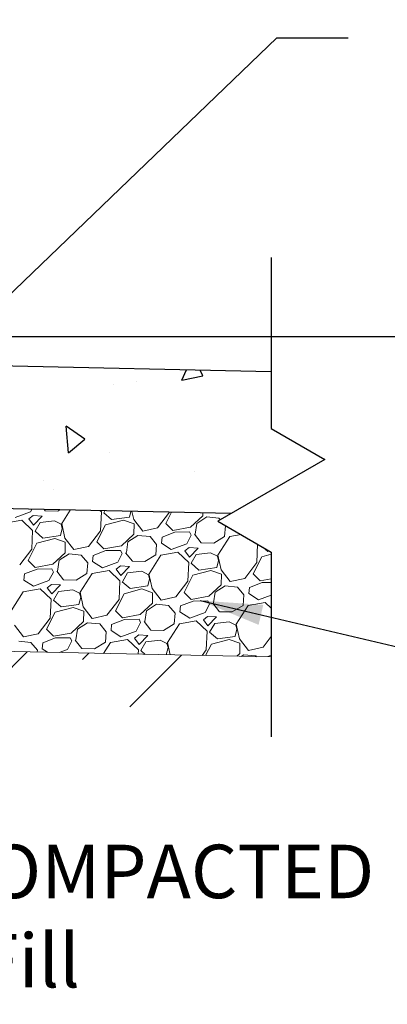
# Model space of a CAD drawing. Units: inches. Extents: x -49 to 69, y -20 to 73.
# Drawn here: x 31 to 41, y 21 to 49 of the extents above; entities that cross this region are included whole.
import ezdxf

# ---------------------------------------------------------------- set-up
doc = ezdxf.new("R2010")
doc.units = ezdxf.units.IN
doc.header["$MEASUREMENT"] = 0
doc.layers.add('DIMENSIONS', color=7, linetype='Continuous')
doc.layers.add('HATCH', color=15, linetype='Continuous', lineweight=15)
doc.styles.add('MD', font='Flux Architect Regular.ttf', dxfattribs={"height": 1.5})
doc.dimstyles.new('Architect', dxfattribs={"dimtxt": 1.5, "dimasz": 1.75, "dimexe": 1.75, "dimexo": 1.75, "dimgap": 1.5, "dimtad": 0, "dimtih": 1, "dimtoh": 1, "dimdec": 4, "dimzin": 0, "dimdsep": 46, "dimlunit": 4, "dimtxsty": 'MD', "dimblk": 'OBLIQUE', "dimcen": 1, "dimclrd": 256, "dimclre": 256, "dimclrt": 256, "dimadec": 0, "dimazin": 0, "dimtfac": 0.75, "dimtdec": 4, "dimtofl": 0, "dimtmove": 0, "dimatfit": 3, "dimfxl": 0, "dimfrac": 1, "dimtolj": 1, "dimtzin": 0, "dimlwd": -1, "dimlwe": -1, "dimarcsym": 0})

# ---------------------------------------------------------------- blocks, each defined once
blk = doc.blocks.new('_Oblique')
at = {"color": 0, "linetype": 'ByBlock', "lineweight": -2}
blk.add_line((-0.5, -0.5), (0.5, 0.5), dxfattribs=at)
blk = doc.blocks.new('*D5')
at = {"layer": 'Defpoints', "color": 0}
for p in [(15.438, 40), (50.394, 40), (20, 0)]:
    blk.add_point(p, dxfattribs=at)
at = {"layer": 'DIMENSIONS'}
for p, q in [((17.188, 40), (52.144, 40)), ((50.394, 40), (50.394, 21.615)), ((50.394, 0), (50.394, 16.776)), ((21.75, 0), (52.144, 0))]:
    blk.add_line(p, q, dxfattribs=at)
at = {"layer": 'DIMENSIONS', "xscale": 1.75, "yscale": 1.75, "zscale": 1.75}
for p, rotation in [((50.394, 40), 90), ((50.394, 0), 270)]:
    blk.add_blockref('_Oblique', p, dxfattribs=dict(at, rotation=rotation))
at = {"layer": 'DIMENSIONS', "insert": (50.394, 19.195), "char_height": 1.5, "attachment_point": 5, "style": 'MD'}
blk.add_mtext('\\A1;1\'-6" (MIN.)', dxfattribs=at)

msp = doc.modelspace()

# ---------------------------------------------------------------- linework, layer by layer
for p, q in [((38, 42.21349), (38, 37.41535)), ((35.49211, 38.77688), (35.61857, 39.0609)), ((36.08112, 38.89133), (36.00072, 39.05294)), ((34.2158, 38.73147), (34.2158, 38.73147)), ((35.49211, 38.77688), (36.08109, 38.89136)), ((33.56916, 38.65101), (33.56916, 38.65101)), ((32.30872, 36.73418), (32.24335, 37.48132)), ((32.76837, 37.11982), (32.24338, 37.4813)), ((38, 37.41535), (39.5, 36.54933)), ((32.30872, 36.73418), (32.76834, 37.11985)), ((33.46522, 36.73654), (33.46522, 36.73654)), ((39.5, 36.54933), (36.5, 34.81728)), ((35.83709, 36.21111), (35.83709, 36.21111)), ((31.59449, 35.95029), (31.59449, 35.95029)), ((31.89034, 35.70086), (31.89034, 35.70086)), ((36.5, 34.81728), (38, 33.95125)), ((38, 33.95125), (38, 28.76979)), ((28.28427, 28.28427), (31.15221, 31.15221)), ((32.70369, 30.93592), (32.8839, 31.11613)), ((34.02951, 29.6101), (35.48144, 31.06202))]:
    msp.add_line(p, q)
at = {"lineweight": 25}
for p, q in [((38, 39.01128), (14.75521, 39.49555)), ((36.87512, 35.03385), (14.5, 35.5))]:
    msp.add_line(p, q, dxfattribs=at)
at = {"layer": 'HATCH'}
for p, q in [((31.24462, 35.08215), (30.81065, 34.92446)), ((31.27941, 35.15043), (31.24466, 35.08218)), ((31.62417, 35.14325), (31.6516, 35.10838)), ((31.65171, 35.10824), (32.006, 35.09965)), ((32.00616, 35.09972), (32.06252, 35.13411)), ((32.35574, 35.12801), (32.11858, 34.7572)), ((33.23429, 35.077), (33.19914, 35.11043)), ((33.20878, 34.55229), (33.23392, 35.07667)), ((33.33335, 35.10764), (33.30218, 35.05364)), ((34.01747, 34.93479), (34.05696, 35.09256)), ((34.09011, 35.09187), (34.13966, 34.86409)), ((30.99642, 34.84981), (30.52242, 34.76421)), ((31.30242, 34.55936), (30.99674, 34.85015)), ((31.19463, 34.88235), (31.32367, 34.70987)), ((31.31441, 34.97654), (31.19471, 34.88235)), ((31.56698, 34.96145), (31.31445, 34.97661)), ((31.32372, 34.70992), (31.56691, 34.96143)), ((31.9138, 34.82665), (31.5119, 34.78108)), ((32.1049, 34.73247), (31.91412, 34.82628)), ((33.30211, 35.05371), (33.51877, 34.8633)), ((33.35155, 34.7149), (33.85383, 34.84948)), ((33.51891, 34.86319), (34.0174, 34.93465)), ((33.85367, 34.84985), (34.15139, 34.74327)), ((34.13934, 34.8644), (34.39224, 34.53876)), ((34.80365, 34.62762), (35.14066, 35.06991)), ((35.03912, 34.75306), (35.19989, 35.06875)), ((35.14063, 35.06992), (35.14064, 35.06999)), ((36.07861, 34.96939), (35.72986, 34.64818)), ((35.90753, 34.75788), (36.19074, 34.9373)), ((36.08005, 35.05042), (36.07872, 34.96938)), ((36.19068, 34.93729), (36.53083, 34.9042)), ((36.53092, 34.90415), (36.56972, 34.85753)), ((31.27693, 34.03466), (31.30207, 34.55904)), ((31.37026, 34.53607), (31.58693, 34.34566)), ((31.51175, 34.78095), (31.37033, 34.53601)), ((32.0856, 34.41715), (32.13561, 34.61689)), ((32.1355, 34.61682), (32.10444, 34.73273)), ((32.11843, 34.75731), (32.20782, 34.34645)), ((32.87179, 34.11), (33.2088, 34.5523)), ((33.10728, 34.23541), (33.35148, 34.71496)), ((34.15166, 34.7429), (34.14686, 34.45174)), ((34.39266, 34.53827), (34.80352, 34.62765)), ((35.23696, 34.55739), (35.03962, 34.75297)), ((35.7297, 34.64843), (35.23638, 34.55766)), ((35.86397, 34.45631), (35.90741, 34.75783)), ((36.68982, 34.38792), (36.71394, 34.68426)), ((36.69876, 34.70252), (36.71412, 34.68406)), ((31.4197, 34.19726), (31.92198, 34.33185)), ((31.58706, 34.34555), (32.08555, 34.41701)), ((31.92182, 34.3322), (32.21955, 34.22562)), ((32.20751, 34.34675), (32.46041, 34.02111)), ((34.14676, 34.45174), (33.79801, 34.13053)), ((33.97568, 34.24024), (34.25889, 34.41966)), ((34.25882, 34.41965), (34.59898, 34.38657)), ((34.59907, 34.38651), (34.78227, 34.16643)), ((34.9174, 34.20278), (34.93395, 34.37286)), ((35.29084, 34.50969), (34.93414, 34.3727)), ((35.70288, 34.51681), (35.29063, 34.50988)), ((35.74808, 34.42539), (35.62598, 34.18562)), ((35.74821, 34.42516), (35.70301, 34.51658)), ((35.84455, 34.4512), (36.03293, 34.2118)), ((36.38749, 34.20315), (36.69002, 34.38774)), ((36.83553, 34.38536), (36.49991, 33.86061)), ((37.14992, 34.44205), (36.83561, 34.38529)), ((30.93993, 33.59238), (31.27694, 34.03468)), ((31.17543, 33.71777), (31.41964, 34.19731)), ((32.21981, 34.22526), (32.215, 33.9341)), ((32.46081, 34.02063), (32.87167, 34.11002)), ((33.35899, 33.99205), (33.00229, 33.85506)), ((33.3051, 34.03975), (33.10775, 34.23534)), ((33.79785, 34.13079), (33.30453, 34.04002)), ((33.77103, 33.99917), (33.35878, 33.99224)), ((33.81636, 33.90753), (33.77116, 33.99895)), ((33.93213, 33.93868), (33.97557, 34.2402)), ((34.75797, 33.87027), (34.7821, 34.16662)), ((35.19186, 34.02842), (34.91724, 34.2033)), ((35.62597, 34.18557), (35.192, 34.02788)), ((35.57597, 33.98577), (35.70501, 33.81329)), ((35.69575, 34.07998), (35.57605, 33.98579)), ((35.94832, 34.06488), (35.6958, 34.08004)), ((35.70508, 33.81334), (35.94827, 34.06486)), ((36.03305, 34.21167), (36.38735, 34.20308)), ((37.59013, 33.6557), (37.61495, 34.17356)), ((37.76018, 34.08971), (37.90011, 33.96673)), ((37.90025, 33.96662), (37.95884, 33.97501)), ((31.37323, 33.52211), (31.17589, 33.7177)), ((32.21492, 33.93409), (31.86617, 33.61289)), ((32.00028, 33.42104), (32.04372, 33.72256)), ((32.04383, 33.72261), (32.32704, 33.90202)), ((32.32697, 33.90202), (32.66713, 33.86893)), ((32.66721, 33.86888), (32.85042, 33.64879)), ((32.98555, 33.68514), (33.0021, 33.85522)), ((33.81624, 33.90775), (33.69414, 33.66798)), ((33.91271, 33.93356), (34.10109, 33.69416)), ((34.1012, 33.69403), (34.4555, 33.68544)), ((34.45564, 33.68551), (34.75817, 33.8701)), ((34.90368, 33.86772), (34.56806, 33.34298)), ((35.37776, 33.95325), (34.90376, 33.86765)), ((35.68378, 33.66279), (35.3781, 33.95359)), ((35.89309, 33.88437), (35.75167, 33.63943)), ((36.29513, 33.93007), (35.89323, 33.8845)), ((36.48625, 33.83589), (36.29547, 33.9297)), ((36.46697, 33.52059), (36.51697, 33.72034)), ((36.51684, 33.72024), (36.48578, 33.83615)), ((36.49976, 33.86075), (36.58915, 33.44988)), ((37.4886, 33.33886), (37.73281, 33.8184)), ((37.73289, 33.81832), (38, 33.88989)), ((31.42714, 33.47441), (31.07044, 33.33742)), ((31.86599, 33.61315), (31.37268, 33.52238)), ((31.83918, 33.48153), (31.42693, 33.4746)), ((31.88451, 33.3899), (31.83931, 33.48132)), ((32.82613, 33.35263), (32.85025, 33.64897)), ((33.44591, 33.43561), (32.97191, 33.35001)), ((33.26001, 33.51076), (32.98539, 33.68565)), ((33.69412, 33.66793), (33.26015, 33.51024)), ((33.75192, 33.14515), (33.44624, 33.43594)), ((33.64412, 33.46813), (33.77316, 33.29565)), ((33.7639, 33.56234), (33.6442, 33.46815)), ((34.01647, 33.54724), (33.76394, 33.5624)), ((33.77322, 33.29571), (34.01641, 33.54722)), ((35.65827, 33.13807), (35.68341, 33.66245)), ((35.7516, 33.6395), (35.96826, 33.44909)), ((35.80104, 33.30068), (36.30332, 33.43527)), ((35.9684, 33.44898), (36.46689, 33.52043)), ((36.30316, 33.43563), (36.60088, 33.32905)), ((36.58882, 33.4502), (36.84172, 33.12456)), ((37.25316, 33.21336), (37.59016, 33.65566)), ((31.32817, 32.99311), (31.05355, 33.16799)), ((31.0537, 33.1675), (31.07025, 33.33758)), ((31.76227, 33.1503), (31.32829, 32.9926)), ((31.88439, 33.3901), (31.76229, 33.15033)), ((31.98086, 33.41593), (32.16924, 33.17653)), ((32.16935, 33.1764), (32.52364, 33.1678)), ((32.52379, 33.16788), (32.82632, 33.35247)), ((32.97183, 33.35009), (32.63621, 32.82534)), ((33.72642, 32.62044), (33.75156, 33.14481)), ((33.96124, 33.36674), (33.81982, 33.12179)), ((34.36328, 33.41243), (33.96138, 33.36686)), ((34.55439, 33.31826), (34.3636, 33.41207)), ((34.53511, 33.00294), (34.58511, 33.20269)), ((34.58499, 33.2026), (34.55393, 33.31852)), ((34.56792, 33.3431), (34.6573, 32.93224)), ((35.55676, 32.82121), (35.80096, 33.30076)), ((36.60116, 33.32869), (36.59636, 33.03752)), ((36.84215, 33.12406), (37.25302, 33.21345)), ((37.68646, 33.14317), (37.48911, 33.33876)), ((38, 33.20123), (37.68588, 33.14343)), ((31.51405, 32.91797), (31.04006, 32.83237)), ((31.82005, 32.6275), (31.51437, 32.91829)), ((31.71227, 32.9505), (31.84131, 32.77802)), ((31.83204, 33.0447), (31.71234, 32.9505)), ((32.08462, 33.0296), (31.83209, 33.04476)), ((31.84137, 32.77807), (32.08456, 33.02958)), ((32.43142, 32.89479), (32.02953, 32.84922)), ((32.62252, 32.80062), (32.43174, 32.89444)), ((33.81975, 33.12186), (34.03642, 32.93145)), ((33.86919, 32.78305), (34.37147, 32.91763)), ((34.03655, 32.93134), (34.53504, 33.0028)), ((34.37131, 32.91798), (34.66904, 32.8114)), ((34.65699, 32.93254), (34.90989, 32.6069)), ((35.3213, 32.69574), (35.65831, 33.13804)), ((36.59623, 33.03755), (36.24748, 32.71634)), ((36.42517, 32.82603), (36.70838, 33.00544)), ((36.70832, 33.00544), (37.04847, 32.97236)), ((37.04856, 32.9723), (37.23176, 32.75221)), ((37.36689, 32.78857), (37.38343, 32.95865)), ((37.74032, 33.09549), (37.38362, 32.9585)), ((38, 33.10003), (37.74012, 33.09566)), ((31.03998, 32.83245), (30.70436, 32.30771)), ((31.79457, 32.10281), (31.8197, 32.62718)), ((31.8879, 32.60422), (32.10457, 32.41381)), ((32.02939, 32.8491), (31.88797, 32.60415)), ((32.60325, 32.4853), (32.65325, 32.68505)), ((32.65314, 32.68497), (32.62208, 32.80088)), ((32.63607, 32.82546), (32.72546, 32.4146)), ((33.38944, 32.17812), (33.72645, 32.62042)), ((33.62491, 32.30357), (33.86912, 32.78311)), ((34.6693, 32.81105), (34.6645, 32.51989)), ((34.9103, 32.60642), (35.32117, 32.69581)), ((35.75459, 32.62554), (35.55725, 32.82112)), ((36.24735, 32.71656), (35.75403, 32.62579)), ((36.38161, 32.52446), (36.42505, 32.82598)), ((37.20745, 32.45607), (37.23158, 32.75241)), ((37.64134, 32.6142), (37.36672, 32.78909)), ((38, 32.74392), (37.6415, 32.61365)), ((31.93734, 32.26541), (32.43962, 32.39999)), ((32.10469, 32.41371), (32.60319, 32.48516)), ((32.43946, 32.40033), (32.73719, 32.29376)), ((32.72516, 32.41489), (32.97806, 32.08925)), ((34.66439, 32.5199), (34.31564, 32.19869)), ((34.49331, 32.30839), (34.77653, 32.48781)), ((34.77647, 32.48781), (35.11662, 32.45472)), ((35.1167, 32.45466), (35.29991, 32.23458)), ((35.43504, 32.27093), (35.45158, 32.44101)), ((35.80847, 32.57785), (35.45177, 32.44086)), ((36.22052, 32.58496), (35.80827, 32.57802)), ((36.26572, 32.49355), (36.14361, 32.25378)), ((36.26585, 32.49331), (36.22065, 32.58473)), ((36.36219, 32.51935), (36.55057, 32.27995)), ((36.90512, 32.27131), (37.20765, 32.4559)), ((37.35316, 32.45351), (37.01754, 31.92876)), ((37.82724, 32.53904), (37.35324, 32.45345)), ((38, 32.37537), (37.8276, 32.53938)), ((31.45758, 31.66051), (31.79459, 32.1028)), ((31.69307, 31.78592), (31.93727, 32.26547)), ((32.73744, 32.29341), (32.73264, 32.00225)), ((32.97845, 32.08879), (33.38931, 32.17817)), ((33.87662, 32.06021), (33.51992, 31.92322)), ((33.82273, 32.1079), (33.62538, 32.30349)), ((34.3155, 32.19892), (33.82218, 32.10815)), ((34.28867, 32.06732), (33.87642, 32.06038)), ((34.334, 31.97568), (34.2888, 32.0671)), ((34.44976, 32.00683), (34.4932, 32.30834)), ((35.27561, 31.93842), (35.29973, 32.23477)), ((35.7095, 32.09655), (35.43488, 32.27143)), ((36.14362, 32.25371), (35.70965, 32.09602)), ((36.09361, 32.05392), (36.22264, 31.88144)), ((36.21339, 32.14813), (36.09369, 32.05394)), ((36.46596, 32.13303), (36.21343, 32.14819)), ((36.22272, 31.88149), (36.46591, 32.13301)), ((36.55069, 32.27983), (36.90499, 32.27124)), ((30.79332, 31.89724), (31.04622, 31.5716)), ((31.89086, 31.59026), (31.69351, 31.78585)), ((32.73254, 32.00226), (32.38379, 31.68105)), ((32.51792, 31.48919), (32.56136, 31.79071)), ((32.56146, 31.79075), (32.84468, 31.97017)), ((32.84461, 31.97017), (33.18477, 31.93708)), ((33.18485, 31.93703), (33.36806, 31.71694)), ((33.50319, 31.75329), (33.51974, 31.92337)), ((34.33387, 31.9759), (34.21177, 31.73613)), ((34.43035, 32.00171), (34.61873, 31.76231)), ((34.61884, 31.76219), (34.97314, 31.7536)), ((34.97327, 31.75367), (35.2758, 31.93826)), ((35.42131, 31.93587), (35.08569, 31.41113)), ((35.89539, 32.0214), (35.42139, 31.93581)), ((36.20141, 31.73094), (35.89573, 32.02173)), ((36.41073, 31.95252), (36.26931, 31.70757)), ((36.81276, 31.99821), (36.41086, 31.95264)), ((37.00387, 31.90404), (36.81309, 31.99786)), ((36.98461, 31.58874), (37.03462, 31.78849)), ((37.03448, 31.78839), (37.00342, 31.9043)), ((37.0174, 31.9289), (37.10678, 31.51803)), ((38, 31.00955), (14.25, 31.50434)), ((31.0466, 31.57115), (31.45746, 31.66053)), ((31.94476, 31.54257), (31.58807, 31.40558)), ((32.38364, 31.68128), (31.89033, 31.59051)), ((32.35682, 31.54968), (31.94457, 31.54274)), ((32.40214, 31.45805), (32.35694, 31.54947)), ((33.34376, 31.42078), (33.36789, 31.71712)), ((33.96354, 31.50377), (33.48954, 31.41817)), ((33.77766, 31.57889), (33.50304, 31.75378)), ((34.21177, 31.73608), (33.7778, 31.57838)), ((34.26955, 31.21329), (33.96387, 31.50408)), ((34.16176, 31.53628), (34.2908, 31.3638)), ((34.28153, 31.63049), (34.16183, 31.5363)), ((34.53411, 31.61539), (34.28158, 31.63055)), ((34.29087, 31.36385), (34.53406, 31.61537)), ((36.17591, 31.20622), (36.20105, 31.73059)), ((36.26924, 31.70765), (36.4859, 31.51724)), ((36.31868, 31.36883), (36.82096, 31.50342)), ((36.48603, 31.51713), (36.98453, 31.58859)), ((36.8208, 31.50376), (37.11853, 31.39718)), ((37.10647, 31.51834), (37.35937, 31.1927)), ((37.7708, 31.28149), (38, 31.58229)), ((30.91276, 31.45253), (31.25292, 31.41944)), ((31.253, 31.41939), (31.4362, 31.19931)), ((31.72158, 31.14035), (31.57119, 31.23612)), ((31.57134, 31.23565), (31.58789, 31.40573)), ((32.27992, 31.21844), (32.04639, 31.13358)), ((32.40203, 31.45826), (32.27992, 31.21849)), ((32.49851, 31.48408), (32.68689, 31.24467)), ((32.68699, 31.24456), (33.04129, 31.23596)), ((33.04142, 31.23603), (33.34395, 31.42062)), ((33.48946, 31.41824), (33.29082, 31.10766)), ((34.26318, 31.0874), (34.2692, 31.21296)), ((34.47888, 31.43489), (34.33746, 31.18994)), ((34.88091, 31.48057), (34.47901, 31.435)), ((35.07201, 31.38641), (34.88123, 31.48023)), ((35.05275, 31.07109), (35.10276, 31.27084)), ((35.10263, 31.27075), (35.07157, 31.38666)), ((35.08555, 31.41125), (35.16007, 31.06871)), ((36.15516, 31.04798), (36.3186, 31.36891)), ((37.1188, 31.39684), (37.114, 31.10567)), ((37.35979, 31.19222), (37.77066, 31.2816)), ((31.43172, 31.14639), (31.43604, 31.19948)), ((34.33739, 31.19001), (34.45879, 31.08332)), ((36.05698, 31.05003), (36.17595, 31.20616)), ((37.11385, 31.10571), (37.03136, 31.02973)), ((37.15279, 31.0272), (37.22602, 31.07359)), ((37.22596, 31.07359), (37.56611, 31.04051)), ((37.56619, 31.04044), (37.58471, 31.0182)), ((37.8996, 31.01164), (37.90107, 31.0268)), ((38, 31.06459), (37.90124, 31.02666))]:
    msp.add_line(p, q, dxfattribs=at)

# ---------------------------------------------------------------- texts
at = {"layer": 'DIMENSIONS', "insert": (24.10327, 25.74359), "char_height": 1.5, "width": 23.9639854, "attachment_point": 1, "style": 'MD'}
msp.add_mtext('95% COMPACTED\\PBACK Fill', dxfattribs=at)

# ---------------------------------------------------------------- dimensions: what is measured, and where the dimension line sits
at = {"layer": 'DIMENSIONS'}
dim = msp.add_linear_dim(base=(50.39378, 40), p1=(20, 0), p2=(15.4375, 40), angle=90, text='1\'-6" (MIN.)', dimstyle='Architect', override={"dimtxsty": 'MD'}, dxfattribs=at)
dim.commit()
dim.dimension.update_dxf_attribs({"geometry": '*D5', "text_midpoint": (50.39378, 19.19538), "dimtype": 160})

# ---------------------------------------------------------------- leaders
for points in [[(23.66347, 39.30996), (30.05344, 62.55702), (32.05344, 62.55702)], [(14.25, 25.40861), (38.15759, 48.37965), (40.15759, 48.37965)], [(36.00534, 32.59128), (52.35889, 28.7505), (54.35889, 28.7505)]]:
    msp.add_leader(points, dimstyle='Architect', override={"dimgap": 1.5, "dimtad": 0}, dxfattribs=at)

doc.saveas('drawing.dxf')
